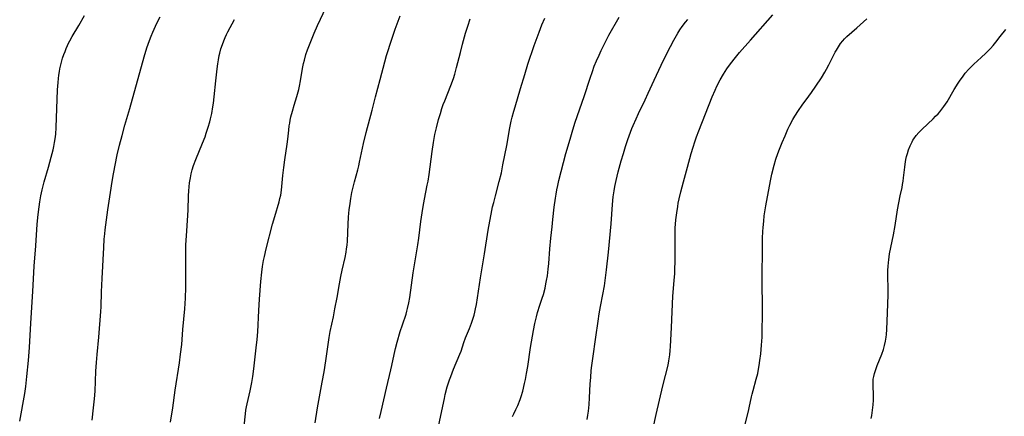
# Model space of a CAD drawing. Units: inches. Extents: x 2064397 to 2069860, y 243330 to 248854.
# Drawn here: x 2065489 to 2065697, y 245919 to 246004 of the extents above; entities that cross this region are included whole.
import ezdxf

# ---------------------------------------------------------------- set-up
doc = ezdxf.new("R2010")
doc.units = ezdxf.units.IN
doc.header["$MEASUREMENT"] = 0
doc.layers.add('c_30_T12S_R19E', color=51, linetype='Continuous')

msp = doc.modelspace()

# ---------------------------------------------------------------- linework, layer by layer
at = {"layer": 'c_30_T12S_R19E'}
for points in [[(2065536.08, 245917.3, 1032), (2065536.34, 245919.91, 1032), (2065536.45, 245920.72, 1032), (2065536.55, 245921.38, 1032), (2065536.69, 245922.06, 1032), (2065537.34, 245924.83, 1032), (2065537.67, 245926.55, 1032), (2065537.88, 245927.87, 1032), (2065538.1, 245929.48, 1032), (2065538.63, 245933.92, 1032), (2065538.82, 245935.69, 1032), (2065538.94, 245937.29, 1032), (2065539.15, 245941.86, 1032), (2065539.3, 245944.25, 1032), (2065539.61, 245947.95, 1032), (2065539.82, 245949.99, 1032), (2065539.97, 245951.14, 1032), (2065540.19, 245952.43, 1032), (2065540.37, 245953.26, 1032), (2065540.74, 245954.9, 1032), (2065542.06, 245960.13, 1032), (2065542.54, 245961.8, 1032), (2065543.49, 245964.89, 1032), (2065543.66, 245965.57, 1032), (2065543.82, 245966.26, 1032), (2065543.98, 245967.34, 1032), (2065544.29, 245970.47, 1032), (2065544.48, 245972.15, 1032), (2065544.71, 245973.78, 1032), (2065545.21, 245977.09, 1032), (2065545.35, 245978.18, 1032), (2065545.53, 245980.1, 1032), (2065545.64, 245981.02, 1032), (2065545.72, 245981.56, 1032), (2065545.84, 245982.23, 1032), (2065545.99, 245982.91, 1032), (2065546.29, 245984.11, 1032), (2065546.65, 245985.35, 1032), (2065547.22, 245987.21, 1032), (2065547.63, 245988.69, 1032), (2065547.8, 245989.4, 1032), (2065548.03, 245990.57, 1032), (2065548.42, 245993.14, 1032), (2065548.64, 245994.23, 1032), (2065548.82, 245994.95, 1032), (2065549.16, 245996.12, 1032), (2065549.5, 245997.14, 1032), (2065550.03, 245998.53, 1032), (2065550.89, 246000.62, 1032), (2065551.61, 246002.26, 1032), (2065553.44, 246006.14, 1032)], [(2065488.52, 245918.35, 1026), (2065489.58, 245924.2, 1026), (2065489.8, 245925.71, 1026), (2065490.05, 245927.82, 1026), (2065490.36, 245931.22, 1026), (2065490.58, 245933.97, 1026), (2065490.88, 245939.16, 1026), (2065491.33, 245945.83, 1026), (2065491.61, 245951.26, 1026), (2065491.92, 245955.58, 1026), (2065492.2, 245960.16, 1026), (2065492.42, 245962.22, 1026), (2065492.63, 245963.81, 1026), (2065492.78, 245964.86, 1026), (2065493.01, 245966.14, 1026), (2065493.27, 245967.4, 1026), (2065493.54, 245968.53, 1026), (2065493.69, 245969.1, 1026), (2065494.63, 245972.21, 1026), (2065495.2, 245974.35, 1026), (2065495.58, 245975.9, 1026), (2065495.74, 245976.63, 1026), (2065495.9, 245977.46, 1026), (2065496.03, 245978.22, 1026), (2065496.15, 245979.26, 1026), (2065496.25, 245980.65, 1026), (2065496.56, 245988.66, 1026), (2065496.65, 245990.17, 1026), (2065496.72, 245991.01, 1026), (2065496.81, 245991.75, 1026), (2065496.92, 245992.5, 1026), (2065497.04, 245993.12, 1026), (2065497.3, 245994.22, 1026), (2065497.62, 245995.32, 1026), (2065497.9, 245996.13, 1026), (2065498.13, 245996.77, 1026), (2065498.38, 245997.4, 1026), (2065498.65, 245998.02, 1026), (2065498.89, 245998.53, 1026), (2065499.15, 245999.04, 1026), (2065499.65, 245999.93, 1026), (2065501.05, 246002.29, 1026), (2065502.25, 246004.41, 1026)], [(2065503.86, 245918.54, 1028), (2065504.17, 245921.18, 1028), (2065504.37, 245923.08, 1028), (2065504.48, 245924.76, 1028), (2065504.66, 245928.97, 1028), (2065504.77, 245930.82, 1028), (2065504.91, 245932.48, 1028), (2065505.3, 245936.18, 1028), (2065505.73, 245941.63, 1028), (2065505.79, 245942.62, 1028), (2065505.88, 245945.76, 1028), (2065505.99, 245948.61, 1028), (2065506.31, 245955.16, 1028), (2065506.43, 245956.99, 1028), (2065506.54, 245958.1, 1028), (2065506.64, 245958.95, 1028), (2065507.2, 245963.16, 1028), (2065507.76, 245966.89, 1028), (2065508.12, 245969.16, 1028), (2065508.42, 245970.81, 1028), (2065509.2, 245974.84, 1028), (2065509.68, 245976.91, 1028), (2065510.2, 245978.96, 1028), (2065510.81, 245981.14, 1028), (2065511.85, 245984.64, 1028), (2065514.87, 245995.61, 1028), (2065515.45, 245997.54, 1028), (2065516, 245999.12, 1028), (2065516.35, 246000.01, 1028), (2065516.71, 246000.87, 1028), (2065517.28, 246002.15, 1028), (2065517.66, 246002.94, 1028), (2065518.29, 246004.14, 1028)], [(2065520.49, 245918.14, 1030), (2065520.96, 245921.18, 1030), (2065521.48, 245924.92, 1030), (2065522.36, 245930.7, 1030), (2065522.62, 245932.57, 1030), (2065522.84, 245934.64, 1030), (2065523.09, 245937.77, 1030), (2065523.48, 245942.17, 1030), (2065523.63, 245944.47, 1030), (2065523.7, 245946.68, 1030), (2065523.72, 245949.66, 1030), (2065523.69, 245953.32, 1030), (2065523.69, 245954.16, 1030), (2065523.74, 245955.71, 1030), (2065523.9, 245958.7, 1030), (2065524.19, 245963.13, 1030), (2065524.29, 245966.17, 1030), (2065524.34, 245967.19, 1030), (2065524.41, 245968.07, 1030), (2065524.5, 245968.94, 1030), (2065524.68, 245970, 1030), (2065524.86, 245970.82, 1030), (2065525.07, 245971.64, 1030), (2065525.35, 245972.56, 1030), (2065525.82, 245973.85, 1030), (2065527.27, 245977.35, 1030), (2065527.79, 245978.69, 1030), (2065528.05, 245979.43, 1030), (2065528.46, 245980.69, 1030), (2065528.79, 245981.86, 1030), (2065528.96, 245982.51, 1030), (2065529.2, 245983.62, 1030), (2065529.45, 245985.04, 1030), (2065529.55, 245985.78, 1030), (2065529.72, 245987.17, 1030), (2065530.04, 245990.56, 1030), (2065530.32, 245993.06, 1030), (2065530.47, 245994.13, 1030), (2065530.62, 245995.03, 1030), (2065530.8, 245995.93, 1030), (2065530.91, 245996.41, 1030), (2065531.16, 245997.32, 1030), (2065531.45, 245998.22, 1030), (2065531.76, 245999.06, 1030), (2065532.03, 245999.71, 1030), (2065532.32, 246000.34, 1030), (2065532.63, 246000.95, 1030), (2065534.06, 246003.56, 1030)], [(2065551.11, 245917.98, 1034), (2065551.6, 245921.19, 1034), (2065551.88, 245922.78, 1034), (2065552.62, 245926.6, 1034), (2065553.01, 245928.83, 1034), (2065553.37, 245931.19, 1034), (2065553.85, 245934.64, 1034), (2065554.07, 245936.13, 1034), (2065554.3, 245937.37, 1034), (2065554.97, 245940.49, 1034), (2065555.31, 245942.17, 1034), (2065555.76, 245944.56, 1034), (2065556.29, 245947.51, 1034), (2065556.58, 245949.04, 1034), (2065556.86, 245950.4, 1034), (2065557.47, 245953.05, 1034), (2065557.69, 245954.24, 1034), (2065557.78, 245954.89, 1034), (2065557.87, 245955.71, 1034), (2065557.93, 245956.55, 1034), (2065558.1, 245960.16, 1034), (2065558.19, 245961.66, 1034), (2065558.26, 245962.47, 1034), (2065558.33, 245963.15, 1034), (2065558.51, 245964.52, 1034), (2065558.67, 245965.58, 1034), (2065558.91, 245966.86, 1034), (2065559.1, 245967.71, 1034), (2065559.44, 245969.11, 1034), (2065560.16, 245971.68, 1034), (2065560.38, 245972.53, 1034), (2065560.54, 245973.27, 1034), (2065561.36, 245977.28, 1034), (2065561.91, 245979.59, 1034), (2065563.17, 245984.33, 1034), (2065563.9, 245987.13, 1034), (2065564.92, 245990.81, 1034), (2065565.89, 245994.56, 1034), (2065566.26, 245995.94, 1034), (2065566.49, 245996.75, 1034), (2065567.05, 245998.54, 1034), (2065567.48, 245999.83, 1034), (2065568.05, 246001.47, 1034), (2065569.1, 246004.33, 1034)], [(2065564.76, 245918.9, 1036), (2065565.11, 245920.44, 1036), (2065566.24, 245925.34, 1036), (2065567.18, 245929.27, 1036), (2065567.38, 245930.2, 1036), (2065567.84, 245932.51, 1036), (2065568.12, 245933.78, 1036), (2065568.47, 245935.12, 1036), (2065569.14, 245937.39, 1036), (2065569.6, 245938.82, 1036), (2065570.36, 245941.05, 1036), (2065570.54, 245941.66, 1036), (2065570.71, 245942.28, 1036), (2065570.96, 245943.46, 1036), (2065571.14, 245944.57, 1036), (2065571.91, 245949.84, 1036), (2065572.87, 245955.78, 1036), (2065573.07, 245957.18, 1036), (2065573.49, 245960.69, 1036), (2065573.76, 245962.56, 1036), (2065573.97, 245963.86, 1036), (2065574.26, 245965.46, 1036), (2065574.87, 245968.42, 1036), (2065575.04, 245969.29, 1036), (2065575.26, 245970.7, 1036), (2065575.87, 245975.57, 1036), (2065576.17, 245977.49, 1036), (2065576.5, 245979.18, 1036), (2065576.82, 245980.55, 1036), (2065577.27, 245982.33, 1036), (2065577.64, 245983.63, 1036), (2065577.98, 245984.7, 1036), (2065578.26, 245985.5, 1036), (2065578.56, 245986.3, 1036), (2065579.88, 245989.56, 1036), (2065580.4, 245991.01, 1036), (2065580.69, 245991.94, 1036), (2065581.09, 245993.38, 1036), (2065581.88, 245996.58, 1036), (2065582.32, 245998.3, 1036), (2065582.97, 246000.63, 1036), (2065583.44, 246002.17, 1036), (2065583.94, 246003.66, 1036)], [(2065577.31, 245917.56, 1038), (2065578.49, 245923.17, 1038), (2065578.69, 245924.04, 1038), (2065579.11, 245925.63, 1038), (2065579.58, 245927.12, 1038), (2065579.83, 245927.85, 1038), (2065580.41, 245929.38, 1038), (2065581.76, 245932.57, 1038), (2065582.01, 245933.24, 1038), (2065582.64, 245935.07, 1038), (2065582.98, 245936.02, 1038), (2065583.81, 245938.03, 1038), (2065584.25, 245939.14, 1038), (2065584.61, 245940.22, 1038), (2065584.78, 245940.85, 1038), (2065584.94, 245941.49, 1038), (2065585.1, 245942.21, 1038), (2065585.27, 245943.14, 1038), (2065586.13, 245948.77, 1038), (2065587.02, 245953.84, 1038), (2065587.79, 245958.89, 1038), (2065588.11, 245960.81, 1038), (2065588.38, 245962.24, 1038), (2065588.71, 245963.81, 1038), (2065588.93, 245964.74, 1038), (2065589.29, 245966.15, 1038), (2065590.13, 245969.22, 1038), (2065590.56, 245971.05, 1038), (2065590.9, 245972.71, 1038), (2065591.69, 245976.86, 1038), (2065592.37, 245980.55, 1038), (2065592.67, 245981.99, 1038), (2065592.88, 245982.86, 1038), (2065593.21, 245984.14, 1038), (2065593.47, 245985.06, 1038), (2065594.62, 245988.89, 1038), (2065595.5, 245991.86, 1038), (2065596.2, 245994.09, 1038), (2065597.54, 245998.04, 1038), (2065598.56, 246000.88, 1038), (2065599.16, 246002.44, 1038), (2065599.76, 246003.81, 1038)], [(2065592.93, 245919.37, 1040), (2065593.19, 245919.89, 1040), (2065593.65, 245920.85, 1040), (2065594.02, 245921.7, 1040), (2065594.51, 245922.97, 1040), (2065594.73, 245923.6, 1040), (2065595.08, 245924.74, 1040), (2065595.49, 245926.36, 1040), (2065595.66, 245927.18, 1040), (2065595.91, 245928.47, 1040), (2065596.14, 245929.94, 1040), (2065596.74, 245934.01, 1040), (2065597.36, 245937.59, 1040), (2065597.66, 245939.11, 1040), (2065597.99, 245940.49, 1040), (2065598.24, 245941.39, 1040), (2065598.73, 245942.94, 1040), (2065599.22, 245944.43, 1040), (2065599.47, 245945.26, 1040), (2065599.81, 245946.55, 1040), (2065600, 245947.46, 1040), (2065600.14, 245948.19, 1040), (2065600.3, 245949.19, 1040), (2065600.49, 245950.61, 1040), (2065600.6, 245951.79, 1040), (2065600.84, 245954.88, 1040), (2065601.07, 245957.18, 1040), (2065601.29, 245959.55, 1040), (2065601.46, 245961.16, 1040), (2065601.78, 245963.74, 1040), (2065602.03, 245965.67, 1040), (2065602.16, 245966.52, 1040), (2065602.33, 245967.44, 1040), (2065602.51, 245968.35, 1040), (2065602.76, 245969.43, 1040), (2065603.23, 245971.32, 1040), (2065604.25, 245975.15, 1040), (2065605.14, 245978.2, 1040), (2065605.68, 245980.14, 1040), (2065606.17, 245981.76, 1040), (2065608.09, 245987.21, 1040), (2065609.35, 245991.1, 1040), (2065609.84, 245992.55, 1040), (2065610.25, 245993.64, 1040), (2065610.72, 245994.79, 1040), (2065611.26, 245996, 1040), (2065611.72, 245996.99, 1040), (2065612.56, 245998.69, 1040), (2065613.36, 246000.21, 1040), (2065615.5, 246004.07, 1040)], [(2065608.74, 245918.72, 1042), (2065608.88, 245919.6, 1042), (2065609, 245920.48, 1042), (2065609.14, 245921.92, 1042), (2065609.24, 245923.3, 1042), (2065609.4, 245926.25, 1042), (2065609.5, 245927.65, 1042), (2065609.62, 245929.08, 1042), (2065609.73, 245930.14, 1042), (2065609.94, 245931.65, 1042), (2065610.6, 245936.17, 1042), (2065611.05, 245939.56, 1042), (2065611.29, 245941.16, 1042), (2065611.57, 245942.71, 1042), (2065612.08, 245945.2, 1042), (2065612.4, 245947.07, 1042), (2065612.55, 245948.18, 1042), (2065612.83, 245950.49, 1042), (2065613.23, 245954.17, 1042), (2065613.79, 245960.18, 1042), (2065614.11, 245964.32, 1042), (2065614.26, 245965.91, 1042), (2065614.44, 245967.24, 1042), (2065614.59, 245968.13, 1042), (2065614.85, 245969.39, 1042), (2065615.32, 245971.22, 1042), (2065615.96, 245973.56, 1042), (2065616.43, 245975.16, 1042), (2065616.89, 245976.65, 1042), (2065617.38, 245978.08, 1042), (2065617.94, 245979.68, 1042), (2065618.22, 245980.4, 1042), (2065618.5, 245981.1, 1042), (2065619.11, 245982.51, 1042), (2065619.63, 245983.61, 1042), (2065621.02, 245986.48, 1042), (2065621.67, 245987.9, 1042), (2065622.91, 245990.7, 1042), (2065624.39, 245993.84, 1042), (2065625.55, 245996.2, 1042), (2065626.37, 245997.8, 1042), (2065627.09, 245999.15, 1042), (2065627.96, 246000.65, 1042), (2065628.4, 246001.35, 1042), (2065628.87, 246002.05, 1042), (2065629.6, 246003.02, 1042), (2065630.04, 246003.56, 1042)], [(2065622.71, 245916.87, 1044), (2065623.36, 245919.75, 1044), (2065624.78, 245925.84, 1044), (2065625.88, 245930.22, 1044), (2065626.07, 245931.17, 1044), (2065626.26, 245932.45, 1044), (2065626.35, 245933.35, 1044), (2065626.41, 245934.17, 1044), (2065626.58, 245938.2, 1044), (2065626.91, 245944.85, 1044), (2065627.2, 245948.19, 1044), (2065627.29, 245949.67, 1044), (2065627.38, 245953.14, 1044), (2065627.4, 245954.71, 1044), (2065627.38, 245958.11, 1044), (2065627.4, 245959.35, 1044), (2065627.45, 245960.15, 1044), (2065627.52, 245961.06, 1044), (2065627.71, 245962.56, 1044), (2065627.92, 245963.86, 1044), (2065628.05, 245964.57, 1044), (2065628.24, 245965.49, 1044), (2065628.58, 245967, 1044), (2065629.12, 245969.14, 1044), (2065630, 245972.21, 1044), (2065630.8, 245975.15, 1044), (2065631.18, 245976.45, 1044), (2065631.55, 245977.58, 1044), (2065631.93, 245978.67, 1044), (2065632.4, 245979.92, 1044), (2065635.21, 245987.14, 1044), (2065635.84, 245988.59, 1044), (2065636.22, 245989.39, 1044), (2065636.92, 245990.74, 1044), (2065637.64, 245991.98, 1044), (2065638.34, 245993.07, 1044), (2065639.1, 245994.13, 1044), (2065640.19, 245995.52, 1044), (2065641.04, 245996.52, 1044), (2065643.34, 245999.17, 1044), (2065648.04, 246004.53, 1044)], [(2065642.13, 245917.45, 1046), (2065642.89, 245920.47, 1046), (2065643.05, 245921.19, 1046), (2065643.53, 245923.52, 1046), (2065643.66, 245924.06, 1046), (2065643.88, 245924.88, 1046), (2065644.55, 245927.24, 1046), (2065644.86, 245928.5, 1046), (2065645.05, 245929.39, 1046), (2065645.2, 245930.2, 1046), (2065645.35, 245931.21, 1046), (2065645.51, 245932.63, 1046), (2065645.67, 245934.46, 1046), (2065645.78, 245936.16, 1046), (2065645.83, 245937.75, 1046), (2065645.9, 245940.67, 1046), (2065645.91, 245942.89, 1046), (2065645.8, 245947.49, 1046), (2065645.79, 245948.82, 1046), (2065645.81, 245950.49, 1046), (2065645.88, 245953.44, 1046), (2065645.89, 245957.17, 1046), (2065645.95, 245958.62, 1046), (2065646.01, 245959.44, 1046), (2065646.13, 245960.79, 1046), (2065646.26, 245961.94, 1046), (2065646.44, 245963.15, 1046), (2065646.58, 245964.01, 1046), (2065647.58, 245969.32, 1046), (2065647.89, 245970.77, 1046), (2065648.36, 245972.67, 1046), (2065648.73, 245973.94, 1046), (2065649.13, 245975.12, 1046), (2065649.49, 245976.08, 1046), (2065650.05, 245977.47, 1046), (2065650.66, 245978.9, 1046), (2065651.28, 245980.28, 1046), (2065651.69, 245981.12, 1046), (2065652.32, 245982.34, 1046), (2065652.72, 245983.02, 1046), (2065653.53, 245984.27, 1046), (2065654.29, 245985.35, 1046), (2065655.72, 245987.28, 1046), (2065656.26, 245988.05, 1046), (2065657.18, 245989.4, 1046), (2065658.35, 245991.16, 1046), (2065659.11, 245992.4, 1046), (2065659.44, 245993.01, 1046), (2065659.94, 245993.97, 1046), (2065660.76, 245995.61, 1046), (2065661.27, 245996.59, 1046), (2065661.53, 245997.05, 1046), (2065661.97, 245997.76, 1046), (2065662.43, 245998.44, 1046), (2065662.88, 245999, 1046), (2065663.27, 245999.43, 1046), (2065663.76, 245999.91, 1046), (2065665.84, 246001.77, 1046), (2065667.97, 246003.7, 1046)], [(2065668.9, 245918.93, 1048), (2065669.02, 245919.57, 1048), (2065669.19, 245920.7, 1048), (2065669.31, 245921.8, 1048), (2065669.37, 245922.81, 1048), (2065669.39, 245923.44, 1048), (2065669.39, 245924.06, 1048), (2065669.31, 245925.71, 1048), (2065669.3, 245926.33, 1048), (2065669.32, 245926.94, 1048), (2065669.36, 245927.27, 1048), (2065669.46, 245927.87, 1048), (2065669.62, 245928.48, 1048), (2065669.8, 245929.08, 1048), (2065670.19, 245930.15, 1048), (2065671.15, 245932.59, 1048), (2065671.49, 245933.59, 1048), (2065671.74, 245934.44, 1048), (2065671.94, 245935.3, 1048), (2065672.1, 245936.21, 1048), (2065672.16, 245936.74, 1048), (2065672.24, 245937.8, 1048), (2065672.34, 245941.32, 1048), (2065672.5, 245945.16, 1048), (2065672.5, 245946.35, 1048), (2065672.46, 245949.18, 1048), (2065672.45, 245950.42, 1048), (2065672.48, 245951.14, 1048), (2065672.56, 245952.04, 1048), (2065672.62, 245952.55, 1048), (2065672.82, 245953.85, 1048), (2065673.61, 245957.91, 1048), (2065673.96, 245959.86, 1048), (2065674.5, 245963.16, 1048), (2065674.76, 245964.65, 1048), (2065675.05, 245966.12, 1048), (2065675.44, 245967.92, 1048), (2065675.57, 245968.59, 1048), (2065675.68, 245969.27, 1048), (2065675.77, 245969.94, 1048), (2065676.01, 245972.2, 1048), (2065676.1, 245972.86, 1048), (2065676.28, 245973.89, 1048), (2065676.41, 245974.5, 1048), (2065676.57, 245975.1, 1048), (2065676.81, 245975.91, 1048), (2065677.15, 245976.79, 1048), (2065677.56, 245977.63, 1048), (2065677.76, 245977.98, 1048), (2065677.92, 245978.23, 1048), (2065678.43, 245978.94, 1048), (2065679, 245979.6, 1048), (2065679.69, 245980.31, 1048), (2065682.02, 245982.5, 1048), (2065682.56, 245983.02, 1048), (2065683.08, 245983.56, 1048), (2065683.48, 245984, 1048), (2065683.89, 245984.5, 1048), (2065684.33, 245985.09, 1048), (2065684.99, 245986.1, 1048), (2065686.51, 245988.72, 1048), (2065687.32, 245990.04, 1048), (2065687.76, 245990.69, 1048), (2065688.22, 245991.34, 1048), (2065688.85, 245992.17, 1048), (2065689.56, 245993.01, 1048), (2065690.21, 245993.67, 1048), (2065690.64, 245994.07, 1048), (2065692.24, 245995.47, 1048), (2065693.21, 245996.38, 1048), (2065694.18, 245997.4, 1048), (2065694.75, 245998.05, 1048), (2065695.31, 245998.72, 1048), (2065696.26, 245999.91, 1048), (2065697.43, 246001.45, 1048)]]:
    msp.add_polyline3d(points, dxfattribs=at)

doc.saveas('drawing.dxf')
